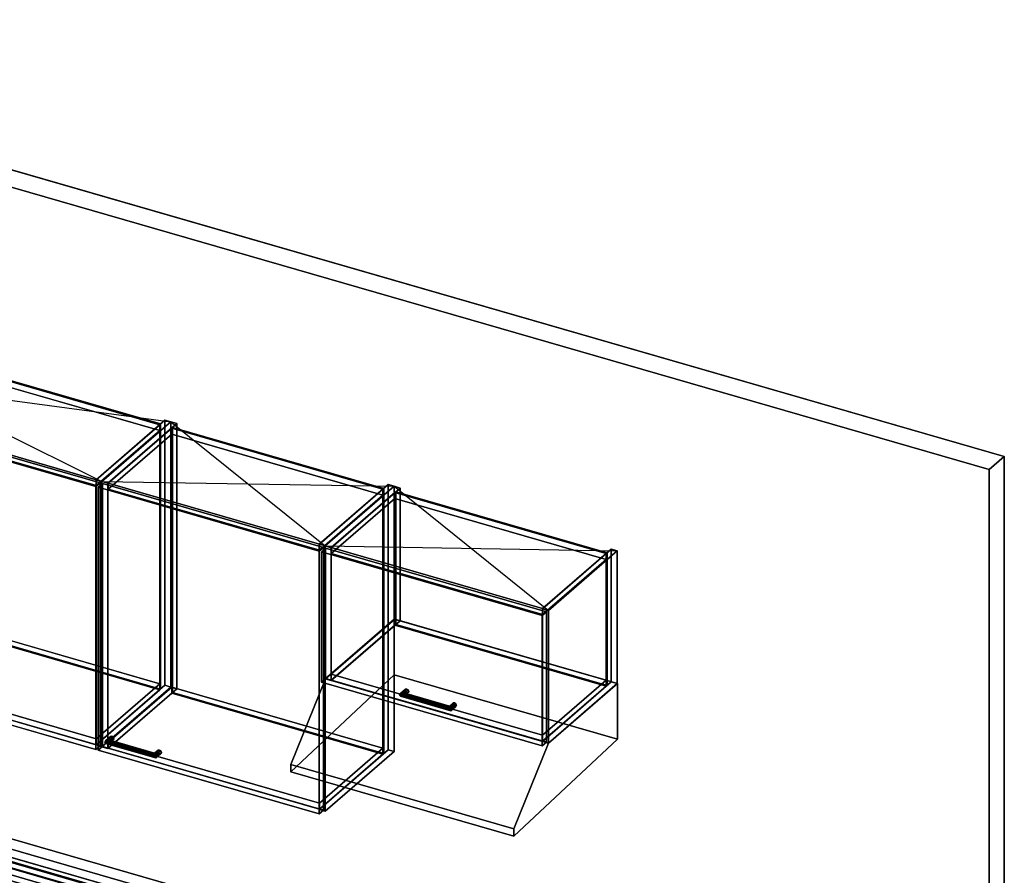
# Model space of a CAD drawing. Extents: x -1561 to 3499, y -2299 to 2343.
# Drawn here: x 1207 to 3499, y 350 to 2343 of the extents above; entities that cross this region are included whole.
import ezdxf

# ---------------------------------------------------------------- set-up
doc = ezdxf.new("R2010")
doc.units = 0
doc.layers.add('layer0', color=7, linetype='CONTINUOUS')

# ---------------------------------------------------------------- blocks, each defined once
blk = doc.blocks.new('PF_OBJECT0')
at = {"layer": 'layer0'}
for p, q in [((-25.6, 2342.8), (3499.1, 1325.3)), ((3499.1, 1325.3), (-25.6, 2342.8)), ((0, 2295), (3464.1, 1295)), ((3464.1, 1295), (0, 2295)), ((3464.1, 1295), (3499.1, 1325.3)), ((3499.1, 1325.3), (3464.1, 1295)), ((3499.1, 1325.3), (3499.1, -969.7)), ((3499.1, -969.7), (3499.1, 1325.3)), ((3464.1, 1295), (3464.1, -1000)), ((3464.1, -1000), (3464.1, 1295))]:
    blk.add_line(p, q, dxfattribs=at)
blk = doc.blocks.new('PF_OBJECT26')
at = {"layer": 'layer0'}
for p, q in [((506.5, 576.1), (508.5, 577.8)), ((508.5, 577.8), (506.5, 576.1)), ((1518, 284.1), (506.5, 576.1)), ((506.5, 576.1), (506.5, -47.5)), ((506.5, -47.5), (506.5, 576.1)), ((506.5, 576.1), (1518, 284.1)), ((508.5, -45.7), (508.5, 577.8)), ((508.5, 577.8), (1520, 285.8)), ((508.5, 577.8), (508.5, -45.7)), ((1520, 285.8), (508.5, 577.8)), ((1520, 285.8), (1518, 284.1)), ((1518, 284.1), (1520, 285.8)), ((1518, -339.5), (1518, 284.1)), ((1518, 284.1), (1518, -339.5)), ((1520, 285.8), (1520, -337.7)), ((1520, -337.7), (1520, 285.8)), ((508.5, -45.7), (506.5, -47.5)), ((506.5, -47.5), (508.5, -45.7)), ((1520, -337.7), (508.5, -45.7)), ((508.5, -45.7), (1520, -337.7)), ((506.5, -47.5), (1518, -339.5)), ((1518, -339.5), (506.5, -47.5)), ((1518, -339.5), (1520, -337.7)), ((1520, -337.7), (1518, -339.5))]:
    blk.add_line(p, q, dxfattribs=at)
blk = doc.blocks.new('PF_OBJECT27')
at = {"layer": 'layer0'}
for p, q in [((481.5, 554.4), (506.5, 576.1)), ((506.5, 576.1), (481.5, 554.4)), ((506.5, 576.1), (1518, 284.1)), ((506.5, 562.2), (506.5, 576.1)), ((506.5, 576.1), (506.5, 562.2)), ((1518, 284.1), (506.5, 576.1)), ((506.5, 562.2), (481.5, 540.6)), ((481.5, 540.6), (506.5, 562.2)), ((1493, 262.4), (481.5, 554.4)), ((481.5, 554.4), (481.5, 540.6)), ((481.5, 540.6), (481.5, 554.4)), ((481.5, 554.4), (1493, 262.4)), ((1518, 270.2), (506.5, 562.2)), ((506.5, 562.2), (1518, 270.2)), ((481.5, 540.6), (1493, 248.6)), ((1493, 248.6), (481.5, 540.6)), ((1518, 284.1), (1493, 262.4)), ((1493, 262.4), (1518, 284.1)), ((1518, 284.1), (1518, 270.2)), ((1518, 270.2), (1518, 284.1)), ((1493, 248.6), (1518, 270.2)), ((1518, 270.2), (1493, 248.6)), ((1493, 248.6), (1493, 262.4)), ((1493, 262.4), (1493, 248.6))]:
    blk.add_line(p, q, dxfattribs=at)
blk = doc.blocks.new('PF_OBJECT28')
at = {"layer": 'layer0'}
for p, q in [((519.6, 603.4), (236.6, 358.4)), ((236.6, 358.4), (519.6, 603.4)), ((250.5, 354.4), (533.5, 599.4)), ((533.5, 599.4), (250.5, 354.4)), ((533.5, 599.4), (519.6, 603.4)), ((519.6, 603.4), (519.6, -20.1)), ((519.6, -20.1), (519.6, 603.4)), ((519.6, 603.4), (533.5, 599.4)), ((533.5, -24.1), (533.5, 599.4)), ((533.5, 599.4), (533.5, -24.1)), ((276, 376.4), (251, 354.8)), ((251, 354.8), (276, 376.4)), ((1287.5, 84.4), (276, 376.4)), ((276, 376.4), (276, 362.6)), ((276, 362.6), (276, 376.4)), ((276, 376.4), (1287.5, 84.4)), ((236.6, 358.4), (250.5, 354.4)), ((236.6, -265.2), (236.6, 358.4)), ((250.5, 354.4), (236.6, 358.4)), ((236.6, 358.4), (236.6, -265.2)), ((250.5, 354.4), (250.5, -269.2)), ((250.5, -269.2), (250.5, 354.4)), ((251, 340.9), (276, 362.6)), ((276, 362.6), (251, 340.9)), ((251, 354.8), (1262.5, 62.8)), ((251, 340.9), (251, 354.8)), ((1262.5, 62.8), (251, 354.8)), ((251, 354.8), (251, 340.9)), ((276, 362.6), (1287.5, 70.6)), ((1287.5, 70.6), (276, 362.6)), ((1262.5, 48.9), (251, 340.9)), ((251, 340.9), (1262.5, 48.9)), ((1545, 307.4), (1262, 62.4)), ((1262, 62.4), (1545, 307.4)), ((1275.8, 58.4), (1558.8, 303.4)), ((1558.8, 303.4), (1275.8, 58.4)), ((1558.8, 303.4), (1545, 307.4)), ((1545, 307.4), (1545, -316.1)), ((1545, -316.1), (1545, 307.4)), ((1545, 307.4), (1558.8, 303.4)), ((1558.8, -320.1), (1558.8, 303.4)), ((1558.8, 303.4), (1558.8, -320.1)), ((750.4, 205.4), (742.4, 198.5)), ((742.4, 198.5), (750.4, 205.4)), ((742.4, 198.5), (770.1, 190.5)), ((742.4, -397.3), (742.4, 198.5)), ((770.1, 190.5), (742.4, 198.5)), ((742.4, 198.5), (742.4, -397.3)), ((778.1, 197.4), (750.4, 205.4)), ((750.4, 205.4), (750.4, -390.4)), ((750.4, -390.4), (750.4, 205.4)), ((750.4, 205.4), (778.1, 197.4)), ((770.1, 190.5), (778.1, 197.4)), ((778.1, 197.4), (770.1, 190.5)), ((770.1, 190.5), (770.1, -405.3)), ((770.1, -405.3), (770.1, 190.5)), ((778.1, -398.4), (778.1, 197.4)), ((778.1, 197.4), (778.1, -398.4)), ((1262.5, 62.8), (1287.5, 84.4)), ((1287.5, 84.4), (1262.5, 62.8)), ((1287.5, 70.6), (1262.5, 48.9)), ((1262.5, 48.9), (1287.5, 70.6)), ((1287.5, 70.6), (1287.5, 84.4)), ((1287.5, 84.4), (1287.5, 70.6)), ((1262, 62.4), (1275.8, 58.4)), ((1262, -561.2), (1262, 62.4)), ((1275.8, 58.4), (1262, 62.4)), ((1262, 62.4), (1262, -561.2)), ((1262.5, 62.8), (1262.5, 48.9)), ((1262.5, 48.9), (1262.5, 62.8)), ((1275.8, 58.4), (1275.8, -565.2)), ((1275.8, -565.2), (1275.8, 58.4)), ((236.6, -265.2), (519.6, -20.1)), ((519.6, -20.1), (236.6, -265.2)), ((519.6, -20.1), (533.5, -24.1)), ((533.5, -24.1), (519.6, -20.1)), ((533.5, -24.1), (250.5, -269.2)), ((250.5, -269.2), (533.5, -24.1)), ((250.5, -269.2), (236.6, -265.2)), ((236.6, -265.2), (250.5, -269.2)), ((1262, -561.2), (1545, -316.1)), ((1545, -316.1), (1262, -561.2)), ((1558.8, -320.1), (1275.8, -565.2)), ((1275.8, -565.2), (1558.8, -320.1)), ((1545, -316.1), (1558.8, -320.1)), ((1558.8, -320.1), (1545, -316.1)), ((742.4, -397.3), (750.4, -390.4)), ((750.4, -390.4), (742.4, -397.3)), ((770.1, -405.3), (742.4, -397.3)), ((742.4, -397.3), (770.1, -405.3)), ((750.4, -390.4), (778.1, -398.4)), ((778.1, -398.4), (750.4, -390.4)), ((778.1, -398.4), (770.1, -405.3)), ((770.1, -405.3), (778.1, -398.4)), ((1275.8, -565.2), (1262, -561.2)), ((1262, -561.2), (1275.8, -565.2))]:
    blk.add_line(p, q, dxfattribs=at)
blk = doc.blocks.new('PF_OBJECT85')
at = {"layer": 'layer0'}
for p, q in [((1384.5, 1270.9), (1545, 1409.9)), ((1545, 1409.9), (1384.5, 1270.9)), ((1558.8, 1405.9), (1398.3, 1266.9)), ((1398.3, 1266.9), (1558.8, 1405.9)), ((1545, 792.4), (1545, 1409.9)), ((1545, 1409.9), (1558.8, 1405.9)), ((1545, 1409.9), (1545, 792.4)), ((1558.8, 1405.9), (1545, 1409.9)), ((1558.8, 1405.9), (1558.8, 788.4)), ((1558.8, 788.4), (1558.8, 1405.9)), ((1398.3, 1266.9), (1384.5, 1270.9)), ((1384.5, 1270.9), (1384.5, 653.4)), ((1384.5, 653.4), (1384.5, 1270.9)), ((1384.5, 1270.9), (1398.3, 1266.9)), ((1398.3, 649.4), (1398.3, 1266.9)), ((1398.3, 1266.9), (1398.3, 649.4)), ((1545, 792.4), (1384.5, 653.4)), ((1384.5, 653.4), (1545, 792.4)), ((1398.3, 649.4), (1558.8, 788.4)), ((1558.8, 788.4), (1398.3, 649.4)), ((1558.8, 788.4), (1545, 792.4)), ((1545, 792.4), (1558.8, 788.4)), ((1384.5, 653.4), (1398.3, 649.4)), ((1398.3, 649.4), (1384.5, 653.4))]:
    blk.add_line(p, q, dxfattribs=at)
blk = doc.blocks.new('PF_OBJECT86')
at = {"layer": 'layer0'}
for p, q in [((373.5, 959.7), (521.5, 1087.9)), ((521.5, 1087.9), (373.5, 959.7)), ((521.5, 1074), (521.5, 1087.9)), ((521.5, 1087.9), (1533, 795.9)), ((521.5, 1087.9), (521.5, 1074)), ((1533, 795.9), (521.5, 1087.9)), ((521.5, 1074), (373.5, 945.9)), ((373.5, 945.9), (521.5, 1074)), ((1533, 782), (521.5, 1074)), ((521.5, 1074), (1533, 782)), ((1385, 667.7), (373.5, 959.7)), ((373.5, 959.7), (373.5, 945.9)), ((373.5, 945.9), (373.5, 959.7)), ((373.5, 959.7), (1385, 667.7)), ((373.5, 945.9), (1385, 653.9)), ((1385, 653.9), (373.5, 945.9)), ((1533, 795.9), (1385, 667.7)), ((1385, 667.7), (1533, 795.9)), ((1385, 653.9), (1533, 782)), ((1533, 782), (1385, 653.9)), ((1533, 795.9), (1533, 782)), ((1533, 782), (1533, 795.9)), ((1385, 653.9), (1385, 667.7)), ((1385, 667.7), (1385, 653.9))]:
    blk.add_line(p, q, dxfattribs=at)
blk = doc.blocks.new('PF_OBJECT87')
at = {"layer": 'layer0'}
for p, q in [((521.5, 1691.5), (523.5, 1693.2)), ((523.5, 1693.2), (521.5, 1691.5)), ((1533, 1399.5), (521.5, 1691.5)), ((521.5, 1691.5), (521.5, 1074)), ((521.5, 1074), (521.5, 1691.5)), ((521.5, 1691.5), (1533, 1399.5)), ((523.5, 1075.8), (523.5, 1693.2)), ((523.5, 1693.2), (1535, 1401.2)), ((523.5, 1693.2), (523.5, 1075.8)), ((1535, 1401.2), (523.5, 1693.2)), ((1535, 1401.2), (1533, 1399.5)), ((1533, 1399.5), (1535, 1401.2)), ((1533, 782), (1533, 1399.5)), ((1533, 1399.5), (1533, 782)), ((1535, 1401.2), (1535, 783.8)), ((1535, 783.8), (1535, 1401.2)), ((523.5, 1075.8), (521.5, 1074)), ((521.5, 1074), (523.5, 1075.8)), ((521.5, 1074), (1533, 782)), ((1533, 782), (521.5, 1074)), ((1535, 783.8), (523.5, 1075.8)), ((523.5, 1075.8), (1535, 783.8)), ((1533, 782), (1535, 783.8)), ((1535, 783.8), (1533, 782))]:
    blk.add_line(p, q, dxfattribs=at)
blk = doc.blocks.new('PF_OBJECT88')
at = {"layer": 'layer0'}
for p, q in [((373.5, 1563.3), (521.5, 1691.5)), ((521.5, 1691.5), (373.5, 1563.3)), ((521.5, 1677.6), (373.5, 1549.5)), ((373.5, 1549.5), (521.5, 1677.6)), ((521.5, 1677.6), (521.5, 1691.5)), ((521.5, 1691.5), (1533, 1399.5)), ((521.5, 1691.5), (521.5, 1677.6)), ((1533, 1399.5), (521.5, 1691.5)), ((1533, 1385.6), (521.5, 1677.6)), ((521.5, 1677.6), (1533, 1385.6)), ((1385, 1271.3), (373.5, 1563.3)), ((373.5, 1563.3), (373.5, 1549.5)), ((373.5, 1549.5), (373.5, 1563.3)), ((373.5, 1563.3), (1385, 1271.3)), ((373.5, 1549.5), (1385, 1257.5)), ((1385, 1257.5), (373.5, 1549.5)), ((1533, 1399.5), (1385, 1271.3)), ((1385, 1271.3), (1533, 1399.5)), ((1533, 1399.5), (1533, 1385.6)), ((1533, 1385.6), (1533, 1399.5)), ((1385, 1257.5), (1533, 1385.6)), ((1533, 1385.6), (1385, 1257.5)), ((1385, 1257.5), (1385, 1271.3)), ((1385, 1271.3), (1385, 1257.5))]:
    blk.add_line(p, q, dxfattribs=at)
blk = doc.blocks.new('PF_OBJECT96')
at = {"layer": 'layer0'}
for p, q in [((869.8, 1403.6), (879.8, 1412.2)), ((879.8, 1412.2), (869.8, 1403.6)), ((1384.2, 1255.1), (869.8, 1403.6)), ((869.8, 1403.6), (869.8, 791.3)), ((869.8, 791.3), (869.8, 1403.6)), ((869.8, 1403.6), (1384.2, 1255.1)), ((879.8, 800), (879.8, 1412.2)), ((879.8, 1412.2), (1394.2, 1263.7)), ((879.8, 1412.2), (879.8, 800)), ((1394.2, 1263.7), (879.8, 1412.2)), ((1394.2, 1263.7), (1384.2, 1255.1)), ((1384.2, 1255.1), (1394.2, 1263.7)), ((1394.2, 1263.7), (1394.2, 651.5)), ((1394.2, 651.5), (1394.2, 1263.7)), ((1384.2, 642.8), (1384.2, 1255.1)), ((1384.2, 1255.1), (1384.2, 642.8)), ((879.8, 800), (869.8, 791.3)), ((869.8, 791.3), (879.8, 800)), ((869.8, 791.3), (1384.2, 642.8)), ((1384.2, 642.8), (869.8, 791.3)), ((1394.2, 651.5), (879.8, 800)), ((879.8, 800), (1394.2, 651.5)), ((1384.2, 642.8), (1394.2, 651.5)), ((1394.2, 651.5), (1384.2, 642.8))]:
    blk.add_line(p, q, dxfattribs=at)
blk = doc.blocks.new('PF_SKETCH97')
at = {"layer": 'layer0'}
blk.add_line((519.6, 1705.9), (1398.3, 1266.9), dxfattribs=at)
blk = doc.blocks.new('PF_SKETCH98')
at = {"layer": 'layer0'}
blk.add_line((359.1, 1566.9), (1558.8, 1405.9), dxfattribs=at)
blk = doc.blocks.new('PF_OBJECT99')
at = {"layer": 'layer0'}
for p, q in [((1398.3, 1266.9), (1558.8, 1405.9)), ((1558.8, 1405.9), (1398.3, 1266.9)), ((1572.7, 1401.9), (1412.2, 1262.9)), ((1412.2, 1262.9), (1572.7, 1401.9)), ((1558.8, 788.4), (1558.8, 1405.9)), ((1558.8, 1405.9), (1572.7, 1401.9)), ((1558.8, 1405.9), (1558.8, 788.4)), ((1572.7, 1401.9), (1558.8, 1405.9)), ((1572.7, 1401.9), (1572.7, 784.4)), ((1572.7, 784.4), (1572.7, 1401.9)), ((1412.2, 1262.9), (1398.3, 1266.9)), ((1398.3, 1266.9), (1398.3, 649.4)), ((1398.3, 649.4), (1398.3, 1266.9)), ((1398.3, 1266.9), (1412.2, 1262.9)), ((1412.2, 645.4), (1412.2, 1262.9)), ((1412.2, 1262.9), (1412.2, 645.4)), ((1558.8, 788.4), (1398.3, 649.4)), ((1398.3, 649.4), (1558.8, 788.4)), ((1412.2, 645.4), (1572.7, 784.4)), ((1572.7, 784.4), (1412.2, 645.4)), ((1572.7, 784.4), (1558.8, 788.4)), ((1558.8, 788.4), (1572.7, 784.4)), ((1398.3, 649.4), (1412.2, 645.4)), ((1412.2, 645.4), (1398.3, 649.4))]:
    blk.add_line(p, q, dxfattribs=at)
blk = doc.blocks.new('PF_OBJECT100')
at = {"layer": 'layer0'}
for p, q in [((1904.1, 1120.9), (2064.6, 1259.9)), ((2064.6, 1259.9), (1904.1, 1120.9)), ((2078.5, 1255.9), (1918, 1116.9)), ((1918, 1116.9), (2078.5, 1255.9)), ((2064.6, 642.4), (2064.6, 1259.9)), ((2064.6, 1259.9), (2078.5, 1255.9)), ((2064.6, 1259.9), (2064.6, 642.4)), ((2078.5, 1255.9), (2064.6, 1259.9)), ((2078.5, 1255.9), (2078.5, 638.4)), ((2078.5, 638.4), (2078.5, 1255.9)), ((1918, 1116.9), (1904.1, 1120.9)), ((1904.1, 1120.9), (1904.1, 503.4)), ((1904.1, 503.4), (1904.1, 1120.9)), ((1904.1, 1120.9), (1918, 1116.9)), ((1918, 499.4), (1918, 1116.9)), ((1918, 1116.9), (1918, 499.4)), ((2064.6, 642.4), (1904.1, 503.4)), ((1904.1, 503.4), (2064.6, 642.4)), ((2078.5, 638.4), (2064.6, 642.4)), ((2064.6, 642.4), (2078.5, 638.4)), ((1918, 499.4), (2078.5, 638.4)), ((2078.5, 638.4), (1918, 499.4)), ((1904.1, 503.4), (1918, 499.4)), ((1918, 499.4), (1904.1, 503.4))]:
    blk.add_line(p, q, dxfattribs=at)
blk = doc.blocks.new('PF_OBJECT101')
at = {"layer": 'layer0'}
for p, q in [((1412.7, 659.7), (1560.7, 787.9)), ((1560.7, 787.9), (1412.7, 659.7)), ((1560.7, 774), (1560.7, 787.9)), ((1560.7, 787.9), (2052.6, 645.9)), ((1560.7, 787.9), (1560.7, 774)), ((2052.6, 645.9), (1560.7, 787.9)), ((1560.7, 774), (1412.7, 645.9)), ((1412.7, 645.9), (1560.7, 774)), ((2052.6, 632), (1560.7, 774)), ((1560.7, 774), (2052.6, 632)), ((1904.6, 517.7), (1412.7, 659.7)), ((1412.7, 659.7), (1412.7, 645.9)), ((1412.7, 645.9), (1412.7, 659.7)), ((1412.7, 659.7), (1904.6, 517.7)), ((1412.7, 645.9), (1904.6, 503.9)), ((1904.6, 503.9), (1412.7, 645.9)), ((2052.6, 645.9), (1904.6, 517.7)), ((1904.6, 517.7), (2052.6, 645.9)), ((2052.6, 645.9), (2052.6, 632)), ((2052.6, 632), (2052.6, 645.9)), ((1904.6, 503.9), (2052.6, 632)), ((2052.6, 632), (1904.6, 503.9)), ((1904.6, 503.9), (1904.6, 517.7)), ((1904.6, 517.7), (1904.6, 503.9))]:
    blk.add_line(p, q, dxfattribs=at)
blk = doc.blocks.new('PF_OBJECT102')
at = {"layer": 'layer0'}
for p, q in [((1560.7, 1391.5), (1562.7, 1393.2)), ((1562.7, 1393.2), (1560.7, 1391.5)), ((2052.6, 1249.5), (1560.7, 1391.5)), ((1560.7, 1391.5), (1560.7, 774)), ((1560.7, 774), (1560.7, 1391.5)), ((1560.7, 1391.5), (2052.6, 1249.5)), ((1562.7, 775.8), (1562.7, 1393.2)), ((1562.7, 1393.2), (2054.6, 1251.2)), ((1562.7, 1393.2), (1562.7, 775.8)), ((2054.6, 1251.2), (1562.7, 1393.2)), ((2054.6, 1251.2), (2052.6, 1249.5)), ((2052.6, 1249.5), (2054.6, 1251.2)), ((2052.6, 632), (2052.6, 1249.5)), ((2052.6, 1249.5), (2052.6, 632)), ((2054.6, 1251.2), (2054.6, 633.8)), ((2054.6, 633.8), (2054.6, 1251.2)), ((1562.7, 775.8), (1560.7, 774)), ((1560.7, 774), (1562.7, 775.8)), ((1560.7, 774), (2052.6, 632)), ((2052.6, 632), (1560.7, 774)), ((2054.6, 633.8), (1562.7, 775.8)), ((1562.7, 775.8), (2054.6, 633.8)), ((2052.6, 632), (2054.6, 633.8)), ((2054.6, 633.8), (2052.6, 632))]:
    blk.add_line(p, q, dxfattribs=at)
blk = doc.blocks.new('PF_OBJECT103')
at = {"layer": 'layer0'}
for p, q in [((1412.7, 1263.3), (1560.7, 1391.5)), ((1560.7, 1391.5), (1412.7, 1263.3)), ((1560.7, 1377.6), (1412.7, 1249.5)), ((1412.7, 1249.5), (1560.7, 1377.6)), ((1560.7, 1377.6), (1560.7, 1391.5)), ((1560.7, 1391.5), (2052.6, 1249.5)), ((1560.7, 1391.5), (1560.7, 1377.6)), ((2052.6, 1249.5), (1560.7, 1391.5)), ((2052.6, 1235.6), (1560.7, 1377.6)), ((1560.7, 1377.6), (2052.6, 1235.6)), ((1904.6, 1121.3), (1412.7, 1263.3)), ((1412.7, 1263.3), (1412.7, 1249.5)), ((1412.7, 1249.5), (1412.7, 1263.3)), ((1412.7, 1263.3), (1904.6, 1121.3)), ((1412.7, 1249.5), (1904.6, 1107.5)), ((1904.6, 1107.5), (1412.7, 1249.5)), ((2052.6, 1249.5), (1904.6, 1121.3)), ((1904.6, 1121.3), (2052.6, 1249.5)), ((2052.6, 1249.5), (2052.6, 1235.6)), ((2052.6, 1235.6), (2052.6, 1249.5)), ((1904.6, 1107.5), (2052.6, 1235.6)), ((2052.6, 1235.6), (1904.6, 1107.5)), ((1904.6, 1107.5), (1904.6, 1121.3)), ((1904.6, 1121.3), (1904.6, 1107.5))]:
    blk.add_line(p, q, dxfattribs=at)
blk = doc.blocks.new('PF_OBJECT104')
at = {"layer": 'layer0'}
for p, q in [((1404.7, 659.7), (1417.2, 670.5)), ((1417.2, 670.5), (1404.7, 659.7)), ((1406.7, 663.1), (1418.4, 673.2)), ((1418.4, 673.2), (1406.7, 663.1)), ((1406.7, 656.9), (1418.4, 667.1)), ((1418.4, 667.1), (1406.7, 656.9)), ((1411.5, 665), (1406.7, 663.1)), ((1406.7, 663.1), (1411.5, 665)), ((1411.5, 665), (1421.5, 673.6)), ((1421.5, 673.6), (1411.5, 665)), ((1411.5, 656.3), (1421.5, 665)), ((1421.5, 665), (1411.5, 656.3)), ((1416.3, 664.3), (1411.5, 665)), ((1411.5, 665), (1416.3, 664.3)), ((1424.5, 671.5), (1416.3, 664.3)), ((1416.3, 664.3), (1424.5, 671.5)), ((1424.5, 665.4), (1416.3, 658.2)), ((1416.3, 658.2), (1424.5, 665.4)), ((1418.4, 673.2), (1417.2, 670.5)), ((1417.2, 670.5), (1418.4, 673.2)), ((1417.2, 670.5), (1418.4, 667.1)), ((1418.4, 667.1), (1417.2, 670.5)), ((1425.8, 668), (1418.3, 661.6)), ((1418.3, 661.6), (1425.8, 668)), ((1418.4, 673.2), (1421.5, 673.6)), ((1421.5, 673.6), (1418.4, 673.2)), ((1418.4, 667.1), (1421.5, 665)), ((1421.5, 665), (1418.4, 667.1)), ((1421.5, 673.6), (1424.5, 671.5)), ((1424.5, 671.5), (1421.5, 673.6)), ((1421.5, 665), (1424.5, 665.4)), ((1424.5, 665.4), (1421.5, 665)), ((1424.5, 671.5), (1425.8, 668)), ((1425.8, 668), (1424.5, 671.5)), ((1425.8, 668), (1424.5, 665.4)), ((1424.5, 665.4), (1425.8, 668)), ((1404.7, 659.7), (1406.7, 663.1)), ((1406.7, 663.1), (1404.7, 659.7)), ((1406.7, 656.9), (1404.7, 659.7)), ((1404.7, 659.7), (1404.7, 659.7)), ((1404.7, 659.7), (1406.7, 656.9)), ((1411.5, 656.3), (1406.7, 656.9)), ((1406.7, 656.9), (1411.5, 656.3)), ((1416.3, 658.2), (1411.5, 656.3)), ((1411.5, 656.3), (1416.3, 658.2)), ((1418.3, 661.6), (1416.3, 664.3)), ((1416.3, 664.3), (1418.3, 661.6)), ((1416.3, 658.2), (1418.3, 661.6)), ((1418.3, 661.6), (1416.3, 658.2))]:
    blk.add_line(p, q, dxfattribs=at)
blk = doc.blocks.new('PF_OBJECT105')
at = {"layer": 'layer0'}
for p, q in [((1520.5, 632.1), (1528, 638.5)), ((1528, 638.5), (1520.5, 632.1)), ((1520.5, 632.1), (1521, 634.1)), ((1521, 634.1), (1520.5, 632.1)), ((1521, 628), (1520.5, 632.1)), ((1520.5, 632.1), (1521, 628)), ((1521, 634.1), (1529.3, 641.2)), ((1529.3, 641.2), (1521, 634.1)), ((1521, 628), (1529.3, 635.1)), ((1529.3, 635.1), (1521, 628)), ((1522.3, 633), (1521, 634.1)), ((1521, 634.1), (1522.3, 633)), ((1522.3, 624.3), (1521, 628)), ((1521, 628), (1522.3, 624.3)), ((1522.3, 633), (1532.3, 641.6)), ((1532.3, 641.6), (1522.3, 633)), ((1522.3, 624.3), (1532.3, 633)), ((1532.3, 633), (1522.3, 624.3)), ((1523.6, 629.3), (1522.3, 633)), ((1522.3, 633), (1523.6, 629.3)), ((1523.6, 623.2), (1522.3, 624.3)), ((1522.3, 624.3), (1523.6, 623.2)), ((1535.4, 639.5), (1523.6, 629.3)), ((1523.6, 629.3), (1535.4, 639.5)), ((1535.4, 633.4), (1523.6, 623.2)), ((1523.6, 623.2), (1535.4, 633.4)), ((1524.2, 625.2), (1523.6, 629.3)), ((1523.6, 629.3), (1524.2, 625.2)), ((1523.6, 623.2), (1524.2, 625.2)), ((1524.2, 625.2), (1523.6, 623.2)), ((1536.7, 636), (1524.2, 625.2)), ((1524.2, 625.2), (1536.7, 636)), ((1524.2, 625.2), (1524.2, 625.2)), ((1529.3, 641.2), (1528, 638.5)), ((1528, 638.5), (1529.3, 641.2)), ((1528, 638.5), (1529.3, 635.1)), ((1529.3, 635.1), (1528, 638.5)), ((1529.3, 641.2), (1532.3, 641.6)), ((1532.3, 641.6), (1529.3, 641.2)), ((1529.3, 635.1), (1532.3, 633)), ((1532.3, 633), (1529.3, 635.1)), ((1532.3, 641.6), (1535.4, 639.5)), ((1535.4, 639.5), (1532.3, 641.6)), ((1532.3, 633), (1535.4, 633.4)), ((1535.4, 633.4), (1532.3, 633)), ((1535.4, 639.5), (1536.7, 636)), ((1536.7, 636), (1535.4, 639.5)), ((1536.7, 636), (1535.4, 633.4)), ((1535.4, 633.4), (1536.7, 636))]:
    blk.add_line(p, q, dxfattribs=at)
blk = doc.blocks.new('PF_OBJECT106')
at = {"layer": 'layer0'}
for p, q in [((1406.7, 663.1), (1411.5, 665)), ((1411.5, 665), (1406.7, 663.1)), ((1411.5, 665), (1416.3, 664.3)), ((1522.3, 633), (1411.5, 665)), ((1416.3, 664.3), (1411.5, 665)), ((1411.5, 665), (1522.3, 633)), ((1406.7, 663.1), (1404.7, 659.7)), ((1404.7, 659.7), (1406.7, 663.1)), ((1404.7, 659.7), (1404.7, 659.7)), ((1404.7, 659.7), (1406.7, 656.9)), ((1524.2, 625.2), (1404.7, 659.7)), ((1404.7, 659.7), (1524.2, 625.2)), ((1406.7, 656.9), (1404.7, 659.7)), ((1404.7, 659.7), (1404.7, 659.7)), ((1523.6, 629.3), (1406.7, 663.1)), ((1406.7, 663.1), (1523.6, 629.3)), ((1406.7, 656.9), (1411.5, 656.3)), ((1523.6, 623.2), (1406.7, 656.9)), ((1406.7, 656.9), (1523.6, 623.2)), ((1411.5, 656.3), (1406.7, 656.9)), ((1411.5, 656.3), (1416.3, 658.2)), ((1416.3, 658.2), (1411.5, 656.3)), ((1522.3, 624.3), (1411.5, 656.3)), ((1411.5, 656.3), (1522.3, 624.3)), ((1416.3, 664.3), (1418.3, 661.6)), ((1418.3, 661.6), (1416.3, 664.3)), ((1416.3, 664.3), (1521, 634.1)), ((1521, 634.1), (1416.3, 664.3)), ((1418.3, 661.6), (1416.3, 658.2)), ((1416.3, 658.2), (1418.3, 661.6)), ((1416.3, 658.2), (1521, 628)), ((1521, 628), (1416.3, 658.2)), ((1418.3, 661.6), (1520.5, 632.1)), ((1520.5, 632.1), (1418.3, 661.6)), ((1520.5, 632.1), (1521, 634.1)), ((1521, 634.1), (1520.5, 632.1)), ((1521, 628), (1520.5, 632.1)), ((1520.5, 632.1), (1521, 628)), ((1521, 634.1), (1522.3, 633)), ((1522.3, 633), (1521, 634.1)), ((1521, 628), (1522.3, 624.3)), ((1522.3, 624.3), (1521, 628)), ((1522.3, 633), (1523.6, 629.3)), ((1523.6, 629.3), (1522.3, 633)), ((1522.3, 624.3), (1523.6, 623.2)), ((1523.6, 623.2), (1522.3, 624.3)), ((1524.2, 625.2), (1523.6, 629.3)), ((1523.6, 629.3), (1524.2, 625.2)), ((1523.6, 623.2), (1524.2, 625.2)), ((1524.2, 625.2), (1523.6, 623.2)), ((1524.2, 625.2), (1524.2, 625.2)), ((1524.2, 625.2), (1524.2, 625.2))]:
    blk.add_line(p, q, dxfattribs=at)
blk = doc.blocks.new('PF_OBJECT107')
at = {"layer": 'layer0'}
for p, q in [((1389.4, 1253.6), (1399.4, 1262.2)), ((1399.4, 1262.2), (1389.4, 1253.6)), ((1399.4, 650), (1399.4, 1262.2)), ((1399.4, 1262.2), (1913.9, 1113.7)), ((1399.4, 1262.2), (1399.4, 650)), ((1913.9, 1113.7), (1399.4, 1262.2)), ((1903.9, 1105.1), (1389.4, 1253.6)), ((1389.4, 1253.6), (1389.4, 641.3)), ((1389.4, 641.3), (1389.4, 1253.6)), ((1389.4, 1253.6), (1903.9, 1105.1)), ((1913.9, 1113.7), (1903.9, 1105.1)), ((1903.9, 1105.1), (1913.9, 1113.7)), ((1903.9, 492.8), (1903.9, 1105.1)), ((1903.9, 1105.1), (1903.9, 492.8)), ((1913.9, 1113.7), (1913.9, 501.5)), ((1913.9, 501.5), (1913.9, 1113.7)), ((1399.4, 650), (1389.4, 641.3)), ((1389.4, 641.3), (1399.4, 650)), ((1913.9, 501.5), (1399.4, 650)), ((1399.4, 650), (1913.9, 501.5)), ((1389.4, 641.3), (1903.9, 492.8)), ((1903.9, 492.8), (1389.4, 641.3)), ((1903.9, 492.8), (1913.9, 501.5)), ((1913.9, 501.5), (1903.9, 492.8))]:
    blk.add_line(p, q, dxfattribs=at)
blk = doc.blocks.new('PF_SKETCH108')
at = {"layer": 'layer0'}
blk.add_line((1558.8, 1405.9), (1918, 1116.9), dxfattribs=at)
blk = doc.blocks.new('PF_SKETCH109')
at = {"layer": 'layer0'}
blk.add_line((1398.3, 1266.9), (2078.5, 1255.9), dxfattribs=at)
blk = doc.blocks.new('PF_OBJECT110')
at = {"layer": 'layer0'}
for p, q in [((1918, 1116.9), (2078.5, 1255.9)), ((2078.5, 1255.9), (1918, 1116.9)), ((2092.3, 1251.9), (1931.8, 1112.9)), ((1931.8, 1112.9), (2092.3, 1251.9)), ((2078.5, 946.7), (2078.5, 1255.9)), ((2078.5, 1255.9), (2092.3, 1251.9)), ((2078.5, 1255.9), (2078.5, 946.7)), ((2092.3, 1251.9), (2078.5, 1255.9)), ((2092.3, 1251.9), (2092.3, 942.7)), ((2092.3, 942.7), (2092.3, 1251.9)), ((1931.8, 1112.9), (1918, 1116.9)), ((1918, 1116.9), (1918, 807.7)), ((1918, 807.7), (1918, 1116.9)), ((1918, 1116.9), (1931.8, 1112.9)), ((1931.8, 803.7), (1931.8, 1112.9)), ((1931.8, 1112.9), (1931.8, 803.7)), ((2078.5, 946.7), (1918, 807.7)), ((1918, 807.7), (2078.5, 946.7)), ((1931.8, 803.7), (2092.3, 942.7)), ((2092.3, 942.7), (1931.8, 803.7)), ((2092.3, 942.7), (2078.5, 946.7)), ((2078.5, 946.7), (2092.3, 942.7)), ((1918, 807.7), (1931.8, 803.7)), ((1931.8, 803.7), (1918, 807.7))]:
    blk.add_line(p, q, dxfattribs=at)
blk = doc.blocks.new('PF_OBJECT111')
at = {"layer": 'layer0'}
for p, q in [((2423.7, 970.9), (2584.2, 1109.9)), ((2584.2, 1109.9), (2423.7, 970.9)), ((2598.1, 1105.9), (2437.6, 966.9)), ((2437.6, 966.9), (2598.1, 1105.9)), ((2584.2, 800.7), (2584.2, 1109.9)), ((2584.2, 1109.9), (2598.1, 1105.9)), ((2584.2, 1109.9), (2584.2, 800.7)), ((2598.1, 1105.9), (2584.2, 1109.9)), ((2598.1, 1105.9), (2598.1, 796.7)), ((2598.1, 796.7), (2598.1, 1105.9)), ((2437.6, 966.9), (2423.7, 970.9)), ((2423.7, 970.9), (2423.7, 661.7)), ((2423.7, 661.7), (2423.7, 970.9)), ((2423.7, 970.9), (2437.6, 966.9)), ((2437.6, 657.7), (2437.6, 966.9)), ((2437.6, 966.9), (2437.6, 657.7)), ((2584.2, 800.7), (2423.7, 661.7)), ((2423.7, 661.7), (2584.2, 800.7)), ((2437.6, 657.7), (2598.1, 796.7)), ((2598.1, 796.7), (2437.6, 657.7)), ((2598.1, 796.7), (2584.2, 800.7)), ((2584.2, 800.7), (2598.1, 796.7)), ((2423.7, 661.7), (2437.6, 657.7)), ((2437.6, 657.7), (2423.7, 661.7))]:
    blk.add_line(p, q, dxfattribs=at)
blk = doc.blocks.new('PF_OBJECT112')
at = {"layer": 'layer0'}
for p, q in [((1932.3, 818), (2080.3, 946.2)), ((2080.3, 946.2), (1932.3, 818)), ((2080.3, 932.3), (2080.3, 946.2)), ((2080.3, 946.2), (2572.2, 804.2)), ((2080.3, 946.2), (2080.3, 932.3)), ((2572.2, 804.2), (2080.3, 946.2)), ((2080.3, 932.3), (1932.3, 804.2)), ((1932.3, 804.2), (2080.3, 932.3)), ((2572.2, 790.3), (2080.3, 932.3)), ((2080.3, 932.3), (2572.2, 790.3)), ((2424.2, 676), (1932.3, 818)), ((1932.3, 818), (1932.3, 804.2)), ((1932.3, 804.2), (1932.3, 818)), ((1932.3, 818), (2424.2, 676)), ((1932.3, 804.2), (2424.2, 662.2)), ((2424.2, 662.2), (1932.3, 804.2)), ((2572.2, 804.2), (2424.2, 676)), ((2424.2, 676), (2572.2, 804.2)), ((2572.2, 804.2), (2572.2, 790.3)), ((2572.2, 790.3), (2572.2, 804.2)), ((2424.2, 662.2), (2572.2, 790.3)), ((2572.2, 790.3), (2424.2, 662.2)), ((2424.2, 662.2), (2424.2, 676)), ((2424.2, 676), (2424.2, 662.2))]:
    blk.add_line(p, q, dxfattribs=at)
blk = doc.blocks.new('PF_OBJECT113')
at = {"layer": 'layer0'}
for p, q in [((2080.3, 1241.5), (2082.3, 1243.2)), ((2082.3, 1243.2), (2080.3, 1241.5)), ((2572.2, 1099.5), (2080.3, 1241.5)), ((2080.3, 1241.5), (2080.3, 932.3)), ((2080.3, 932.3), (2080.3, 1241.5)), ((2080.3, 1241.5), (2572.2, 1099.5)), ((2082.3, 934.1), (2082.3, 1243.2)), ((2082.3, 1243.2), (2574.2, 1101.2)), ((2082.3, 1243.2), (2082.3, 934.1)), ((2574.2, 1101.2), (2082.3, 1243.2)), ((2574.2, 1101.2), (2572.2, 1099.5)), ((2572.2, 1099.5), (2574.2, 1101.2)), ((2574.2, 1101.2), (2574.2, 792.1)), ((2574.2, 792.1), (2574.2, 1101.2)), ((2572.2, 790.3), (2572.2, 1099.5)), ((2572.2, 1099.5), (2572.2, 790.3)), ((2082.3, 934.1), (2080.3, 932.3)), ((2080.3, 932.3), (2082.3, 934.1)), ((2080.3, 932.3), (2572.2, 790.3)), ((2572.2, 790.3), (2080.3, 932.3)), ((2574.2, 792.1), (2082.3, 934.1)), ((2082.3, 934.1), (2574.2, 792.1)), ((2572.2, 790.3), (2574.2, 792.1)), ((2574.2, 792.1), (2572.2, 790.3))]:
    blk.add_line(p, q, dxfattribs=at)
blk = doc.blocks.new('PF_OBJECT114')
at = {"layer": 'layer0'}
for p, q in [((1932.3, 1113.3), (2080.3, 1241.5)), ((2080.3, 1241.5), (1932.3, 1113.3)), ((2080.3, 1227.6), (2080.3, 1241.5)), ((2080.3, 1241.5), (2572.2, 1099.5)), ((2080.3, 1241.5), (2080.3, 1227.6)), ((2572.2, 1099.5), (2080.3, 1241.5)), ((2080.3, 1227.6), (1932.3, 1099.5)), ((1932.3, 1099.5), (2080.3, 1227.6)), ((2572.2, 1085.6), (2080.3, 1227.6)), ((2080.3, 1227.6), (2572.2, 1085.6)), ((2424.2, 971.3), (1932.3, 1113.3)), ((1932.3, 1113.3), (1932.3, 1099.5)), ((1932.3, 1099.5), (1932.3, 1113.3)), ((1932.3, 1113.3), (2424.2, 971.3)), ((1932.3, 1099.5), (2424.2, 957.5)), ((2424.2, 957.5), (1932.3, 1099.5)), ((2572.2, 1099.5), (2424.2, 971.3)), ((2424.2, 971.3), (2572.2, 1099.5)), ((2424.2, 957.5), (2572.2, 1085.6)), ((2572.2, 1085.6), (2424.2, 957.5)), ((2572.2, 1099.5), (2572.2, 1085.6)), ((2572.2, 1085.6), (2572.2, 1099.5)), ((2424.2, 957.5), (2424.2, 971.3)), ((2424.2, 971.3), (2424.2, 957.5))]:
    blk.add_line(p, q, dxfattribs=at)
blk = doc.blocks.new('PF_OBJECT115')
at = {"layer": 'layer0'}
for p, q in [((2091.4, 769.8), (2103.9, 780.6)), ((2103.9, 780.6), (2091.4, 769.8)), ((2093.4, 773.1), (2105.2, 783.3)), ((2105.2, 783.3), (2093.4, 773.1)), ((2098.2, 775), (2108.2, 783.7)), ((2108.2, 783.7), (2098.2, 775)), ((2111.3, 781.5), (2103.1, 774.4)), ((2103.1, 774.4), (2111.3, 781.5)), ((2105.2, 783.3), (2103.9, 780.6)), ((2103.9, 780.6), (2105.2, 783.3)), ((2103.9, 780.6), (2105.2, 777.2)), ((2105.2, 777.2), (2103.9, 780.6)), ((2105.2, 783.3), (2108.2, 783.7)), ((2108.2, 783.7), (2105.2, 783.3)), ((2108.2, 783.7), (2111.3, 781.5)), ((2111.3, 781.5), (2108.2, 783.7)), ((2111.3, 781.5), (2112.6, 778.1)), ((2112.6, 778.1), (2111.3, 781.5)), ((2091.4, 769.8), (2093.4, 773.1)), ((2093.4, 773.1), (2091.4, 769.8)), ((2093.4, 767), (2091.4, 769.8)), ((2091.4, 769.8), (2091.4, 769.8)), ((2091.4, 769.8), (2093.4, 767)), ((2093.4, 767), (2105.2, 777.2)), ((2105.2, 777.2), (2093.4, 767)), ((2098.2, 775), (2093.4, 773.1)), ((2093.4, 773.1), (2098.2, 775)), ((2098.2, 766.4), (2093.4, 767)), ((2093.4, 767), (2098.2, 766.4)), ((2098.2, 766.4), (2108.2, 775)), ((2108.2, 775), (2098.2, 766.4)), ((2103.1, 774.4), (2098.2, 775)), ((2098.2, 775), (2103.1, 774.4)), ((2103.1, 768.3), (2098.2, 766.4)), ((2098.2, 766.4), (2103.1, 768.3)), ((2111.3, 775.4), (2103.1, 768.3)), ((2103.1, 768.3), (2111.3, 775.4)), ((2105.1, 771.6), (2103.1, 774.4)), ((2103.1, 774.4), (2105.1, 771.6)), ((2103.1, 768.3), (2105.1, 771.6)), ((2105.1, 771.6), (2103.1, 768.3)), ((2112.6, 778.1), (2105.1, 771.6)), ((2105.1, 771.6), (2112.6, 778.1)), ((2105.2, 777.2), (2108.2, 775)), ((2108.2, 775), (2105.2, 777.2)), ((2108.2, 775), (2111.3, 775.4)), ((2111.3, 775.4), (2108.2, 775)), ((2112.6, 778.1), (2111.3, 775.4)), ((2111.3, 775.4), (2112.6, 778.1))]:
    blk.add_line(p, q, dxfattribs=at)
blk = doc.blocks.new('PF_OBJECT116')
at = {"layer": 'layer0'}
for p, q in [((2207.3, 742.1), (2214.8, 748.6)), ((2214.8, 748.6), (2207.3, 742.1)), ((2207.3, 742.1), (2207.8, 744.2)), ((2207.8, 744.2), (2207.3, 742.1)), ((2207.8, 738), (2207.3, 742.1)), ((2207.3, 742.1), (2207.8, 738)), ((2207.8, 744.2), (2216, 751.3)), ((2216, 751.3), (2207.8, 744.2)), ((2207.8, 738), (2216, 745.2)), ((2216, 745.2), (2207.8, 738)), ((2209.1, 743), (2207.8, 744.2)), ((2207.8, 744.2), (2209.1, 743)), ((2209.1, 734.4), (2207.8, 738)), ((2207.8, 738), (2209.1, 734.4)), ((2209.1, 743), (2219.1, 751.7)), ((2219.1, 751.7), (2209.1, 743)), ((2209.1, 734.4), (2219.1, 743)), ((2219.1, 743), (2209.1, 734.4)), ((2210.4, 739.3), (2209.1, 743)), ((2209.1, 743), (2210.4, 739.3)), ((2210.4, 733.2), (2209.1, 734.4)), ((2209.1, 734.4), (2210.4, 733.2)), ((2222.2, 749.5), (2210.4, 739.3)), ((2210.4, 739.3), (2222.2, 749.5)), ((2222.2, 743.4), (2210.4, 733.2)), ((2210.4, 733.2), (2222.2, 743.4)), ((2210.9, 735.3), (2210.4, 739.3)), ((2210.4, 739.3), (2210.9, 735.3)), ((2210.4, 733.2), (2210.9, 735.3)), ((2210.9, 735.3), (2210.4, 733.2)), ((2223.4, 746.1), (2210.9, 735.3)), ((2210.9, 735.3), (2223.4, 746.1)), ((2210.9, 735.3), (2210.9, 735.3)), ((2216, 751.3), (2214.8, 748.6)), ((2214.8, 748.6), (2216, 751.3)), ((2214.8, 748.6), (2216, 745.2)), ((2216, 745.2), (2214.8, 748.6)), ((2216, 751.3), (2219.1, 751.7)), ((2219.1, 751.7), (2216, 751.3)), ((2216, 745.2), (2219.1, 743)), ((2219.1, 743), (2216, 745.2)), ((2219.1, 751.7), (2222.2, 749.5)), ((2222.2, 749.5), (2219.1, 751.7)), ((2219.1, 743), (2222.2, 743.4)), ((2222.2, 743.4), (2219.1, 743)), ((2222.2, 749.5), (2223.4, 746.1)), ((2223.4, 746.1), (2222.2, 749.5)), ((2223.4, 746.1), (2222.2, 743.4)), ((2222.2, 743.4), (2223.4, 746.1))]:
    blk.add_line(p, q, dxfattribs=at)
blk = doc.blocks.new('PF_OBJECT117')
at = {"layer": 'layer0'}
for p, q in [((2093.4, 773.1), (2091.4, 769.8)), ((2091.4, 769.8), (2093.4, 773.1)), ((2091.4, 769.8), (2091.4, 769.8)), ((2091.4, 769.8), (2093.4, 767)), ((2210.9, 735.3), (2091.4, 769.8)), ((2091.4, 769.8), (2210.9, 735.3)), ((2093.4, 767), (2091.4, 769.8)), ((2091.4, 769.8), (2091.4, 769.8)), ((2093.4, 773.1), (2098.2, 775)), ((2098.2, 775), (2093.4, 773.1)), ((2210.4, 739.3), (2093.4, 773.1)), ((2093.4, 773.1), (2210.4, 739.3)), ((2093.4, 767), (2098.2, 766.4)), ((2210.4, 733.2), (2093.4, 767)), ((2093.4, 767), (2210.4, 733.2)), ((2098.2, 766.4), (2093.4, 767)), ((2098.2, 775), (2103.1, 774.4)), ((2209.1, 743), (2098.2, 775)), ((2103.1, 774.4), (2098.2, 775)), ((2098.2, 775), (2209.1, 743)), ((2098.2, 766.4), (2103.1, 768.3)), ((2103.1, 768.3), (2098.2, 766.4)), ((2209.1, 734.4), (2098.2, 766.4)), ((2098.2, 766.4), (2209.1, 734.4)), ((2103.1, 774.4), (2105.1, 771.6)), ((2105.1, 771.6), (2103.1, 774.4)), ((2103.1, 774.4), (2207.8, 744.2)), ((2207.8, 744.2), (2103.1, 774.4)), ((2105.1, 771.6), (2103.1, 768.3)), ((2103.1, 768.3), (2105.1, 771.6)), ((2103.1, 768.3), (2207.8, 738)), ((2207.8, 738), (2103.1, 768.3)), ((2105.1, 771.6), (2207.3, 742.1)), ((2207.3, 742.1), (2105.1, 771.6)), ((2207.3, 742.1), (2207.8, 744.2)), ((2207.8, 744.2), (2207.3, 742.1)), ((2207.8, 738), (2207.3, 742.1)), ((2207.3, 742.1), (2207.8, 738)), ((2207.8, 744.2), (2209.1, 743)), ((2209.1, 743), (2207.8, 744.2)), ((2207.8, 738), (2209.1, 734.4)), ((2209.1, 734.4), (2207.8, 738)), ((2209.1, 743), (2210.4, 739.3)), ((2210.4, 739.3), (2209.1, 743)), ((2209.1, 734.4), (2210.4, 733.2)), ((2210.4, 733.2), (2209.1, 734.4)), ((2210.9, 735.3), (2210.4, 739.3)), ((2210.4, 739.3), (2210.9, 735.3)), ((2210.4, 733.2), (2210.9, 735.3)), ((2210.9, 735.3), (2210.4, 733.2)), ((2210.9, 735.3), (2210.9, 735.3)), ((2210.9, 735.3), (2210.9, 735.3))]:
    blk.add_line(p, q, dxfattribs=at)
blk = doc.blocks.new('PF_OBJECT118')
at = {"layer": 'layer0'}
for p, q in [((1909.1, 1103.6), (1919.1, 1112.2)), ((1919.1, 1112.2), (1909.1, 1103.6)), ((2423.5, 955.1), (1909.1, 1103.6)), ((1909.1, 1103.6), (1909.1, 799.6)), ((1909.1, 799.6), (1909.1, 1103.6)), ((1909.1, 1103.6), (2423.5, 955.1)), ((1919.1, 808.3), (1919.1, 1112.2)), ((1919.1, 1112.2), (2433.5, 963.7)), ((1919.1, 1112.2), (1919.1, 808.3)), ((2433.5, 963.7), (1919.1, 1112.2)), ((2433.5, 963.7), (2423.5, 955.1)), ((2423.5, 955.1), (2433.5, 963.7)), ((2433.5, 963.7), (2433.5, 659.8)), ((2433.5, 659.8), (2433.5, 963.7)), ((2423.5, 651.1), (2423.5, 955.1)), ((2423.5, 955.1), (2423.5, 651.1)), ((1919.1, 808.3), (1909.1, 799.6)), ((1909.1, 799.6), (1919.1, 808.3)), ((2433.5, 659.8), (1919.1, 808.3)), ((1919.1, 808.3), (2433.5, 659.8)), ((1909.1, 799.6), (2423.5, 651.1)), ((2423.5, 651.1), (1909.1, 799.6)), ((2423.5, 651.1), (2433.5, 659.8)), ((2433.5, 659.8), (2423.5, 651.1))]:
    blk.add_line(p, q, dxfattribs=at)
blk = doc.blocks.new('PF_SKETCH120')
at = {"layer": 'layer0'}
blk.add_line((2078.5, 1255.9), (2437.6, 966.9), dxfattribs=at)
blk = doc.blocks.new('PF_SKETCH121')
at = {"layer": 'layer0'}
blk.add_line((1918, 1116.9), (2598.1, 1105.9), dxfattribs=at)
blk = doc.blocks.new('PF_OBJECT127')
at = {"layer": 'layer0'}
for p, q in [((0, 753.4), (0, 777.7)), ((0, 777.7), (944.1, 505.2)), ((27.5, 726.5), (0, 777.7)), ((0, 777.7), (0, 753.4)), ((944.1, 505.2), (0, 777.7)), ((0, 777.7), (0, 777.7)), ((0, 777.7), (27.5, 726.5)), ((944.1, 480.9), (0, 753.4)), ((27.5, 702.2), (0, 753.4)), ((0, 753.4), (944.1, 480.9)), ((0, 753.4), (27.5, 702.2)), ((27.5, 702.2), (27.5, 726.5)), ((190.3, 422.5), (27.5, 726.5)), ((27.5, 726.5), (27.5, 702.2)), ((27.5, 726.5), (940.1, 463)), ((832, 494.2), (27.5, 726.5)), ((27.5, 726.5), (190.3, 422.5)), ((940.1, 438.8), (27.5, 702.2)), ((190.3, 398.3), (27.5, 702.2)), ((27.5, 702.2), (832, 470)), ((27.5, 702.2), (190.3, 398.3)), ((944.1, 505.2), (944.1, 480.9)), ((944.1, 480.9), (944.1, 505.2)), ((944.1, 505.2), (1014, 485)), ((1016.5, 458), (944.1, 505.2)), ((944.1, 505.2), (1008.3, 463.3)), ((1014, 485), (944.1, 505.2)), ((832, 494.2), (609.5, 301.5)), ((609.5, 301.5), (832, 494.2)), ((940.1, 463), (832, 494.2)), ((832, 494.2), (832, 470)), ((832, 470), (832, 494.2)), ((1008.3, 463.3), (1014, 485)), ((1014, 485), (1010.1, 469.9)), ((1014, 485), (1014, 460.7)), ((1014, 460.7), (1014, 485)), ((1014, 485), (1017.3, 484)), ((1017.3, 484), (1014, 485)), ((1017.3, 459.8), (1017.3, 484)), ((1017.3, 484), (2087.1, 175.2)), ((1017.3, 484), (1017.3, 459.8)), ((2087.1, 175.2), (1017.3, 484)), ((1017.3, 484), (1136.6, 406.3)), ((1028.2, 476.9), (1017.3, 484)), ((832, 470), (609.5, 277.3)), ((609.5, 277.3), (832, 470)), ((832, 470), (940.1, 438.8)), ((940.1, 463), (940.1, 438.8)), ((1000, 445.7), (940.1, 463)), ((940.1, 438.8), (940.1, 463)), ((1029.8, 457.1), (940.1, 463)), ((940.1, 463), (1000, 445.7)), ((940.1, 463), (1016.5, 458)), ((1014, 460.7), (944.1, 480.9)), ((944.1, 480.9), (1016.5, 433.7)), ((1008.3, 439.1), (944.1, 480.9)), ((944.1, 480.9), (1014, 460.7)), ((1040.4, 461.2), (1000, 445.7)), ((1010.1, 469.9), (1008.3, 463.3)), ((1008.3, 463.3), (1008.3, 439.1)), ((1008.3, 439.1), (1008.3, 463.3)), ((1008.3, 463.3), (1016.5, 458)), ((1014, 460.7), (1008.3, 439.1)), ((1010.1, 469.9), (1028.2, 476.9)), ((1020.7, 474), (1010.1, 469.9)), ((1010.1, 469.9), (1010.1, 445.7)), ((1010.1, 445.7), (1010.1, 469.9)), ((1010.1, 445.7), (1014, 460.7)), ((1017.3, 459.8), (1014, 460.7)), ((1014, 460.7), (1017.3, 459.8)), ((2087.1, 150.9), (1017.3, 459.8)), ((1136.6, 382), (1017.3, 459.8)), ((1017.3, 459.8), (2087.1, 150.9)), ((1017.3, 459.8), (1028.2, 452.7)), ((1028.2, 476.9), (1020.7, 474)), ((1034, 473.1), (1020.7, 474)), ((1020.7, 474), (1020.7, 449.8)), ((1020.7, 449.8), (1020.7, 474)), ((1020.7, 474), (1034, 473.1)), ((1034, 473.1), (1028.2, 476.9)), ((1029.8, 457.1), (1040.4, 461.2)), ((1042.1, 467.8), (1033.7, 436)), ((1033.7, 436), (1040.4, 461.2)), ((1042.1, 467.8), (1034, 473.1)), ((1034, 473.1), (1034, 448.9)), ((1034, 448.9), (1034, 473.1)), ((1040.4, 461.2), (1042.1, 467.8)), ((1040.4, 436.9), (1040.4, 461.2)), ((1040.4, 461.2), (1040.4, 436.9)), ((1042.1, 443.6), (1042.1, 467.8)), ((1042.1, 467.8), (1042.1, 443.6)), ((1136.6, 406.3), (1042.1, 467.8)), ((940.1, 438.8), (1029.8, 432.9)), ((1000, 421.5), (940.1, 438.8)), ((1016.5, 433.7), (940.1, 438.8)), ((940.1, 438.8), (1000, 421.5)), ((1000, 445.7), (1029.8, 457.1)), ((1000, 445.7), (1000, 421.5)), ((1033.7, 436), (1000, 445.7)), ((1000, 421.5), (1000, 445.7)), ((1000, 445.7), (1033.7, 436)), ((1000, 421.5), (1040.4, 436.9)), ((1008.3, 439.1), (1010.1, 445.7)), ((1016.5, 433.7), (1008.3, 439.1)), ((1028.2, 452.7), (1010.1, 445.7)), ((1010.1, 445.7), (1020.7, 449.8)), ((1016.5, 433.7), (1016.5, 458)), ((1016.5, 458), (1029.8, 457.1)), ((1016.5, 458), (1016.5, 433.7)), ((1020.7, 449.8), (1028.2, 452.7)), ((1034, 448.9), (1020.7, 449.8)), ((1020.7, 449.8), (1034, 448.9)), ((1028.2, 452.7), (1034, 448.9)), ((1029.8, 432.9), (1029.8, 457.1)), ((1029.8, 457.1), (1029.8, 432.9)), ((1040.4, 436.9), (1029.8, 432.9)), ((1033.7, 411.7), (1042.1, 443.6)), ((1040.4, 436.9), (1033.7, 411.7)), ((1033.7, 436), (1033.7, 411.7)), ((1136.6, 406.3), (1033.7, 436)), ((1033.7, 411.7), (1033.7, 436)), ((1033.7, 436), (1136.6, 406.3)), ((1034, 448.9), (1042.1, 443.6)), ((1042.1, 443.6), (1040.4, 436.9)), ((1042.1, 443.6), (1136.6, 382)), ((219.6, 367.9), (190.3, 422.5)), ((190.3, 422.5), (190.3, 398.3)), ((190.3, 398.3), (190.3, 422.5)), ((1827.1, -50), (190.3, 422.5)), ((190.3, 422.5), (219.6, 367.9)), ((190.3, 422.5), (609.5, 301.5)), ((1029.8, 432.9), (1000, 421.5)), ((1033.7, 411.7), (1000, 421.5)), ((1000, 421.5), (1033.7, 411.7)), ((1029.8, 432.9), (1016.5, 433.7)), ((219.6, 343.6), (190.3, 398.3)), ((190.3, 398.3), (1827.1, -74.2)), ((609.5, 277.3), (190.3, 398.3)), ((190.3, 398.3), (219.6, 343.6)), ((949.8, 203.3), (1172.3, 396)), ((1172.3, 396), (949.8, 203.3)), ((1136.6, 382), (1033.7, 411.7)), ((1033.7, 411.7), (1136.6, 382)), ((1136.6, 406.3), (1136.6, 382)), ((1172.3, 396), (1136.6, 406.3)), ((1136.6, 382), (1136.6, 406.3)), ((1136.6, 406.3), (2049.6, 142.7)), ((1172.3, 371.7), (1172.3, 396)), ((1172.3, 396), (1172.3, 371.7)), ((2049.6, 142.7), (1172.3, 396)), ((219.6, 367.9), (219.6, 343.6)), ((1787.1, -84.6), (219.6, 367.9)), ((219.6, 343.6), (219.6, 367.9)), ((219.6, 367.9), (1787.1, -84.6)), ((949.8, 179), (1172.3, 371.7)), ((1172.3, 371.7), (949.8, 179)), ((2049.6, 118.5), (1136.6, 382)), ((1136.6, 382), (1172.3, 371.7)), ((1172.3, 371.7), (2049.6, 118.5)), ((219.6, 343.6), (1787.1, -108.9)), ((1787.1, -108.9), (219.6, 343.6)), ((609.5, 277.3), (609.5, 301.5)), ((609.5, 301.5), (949.8, 203.3)), ((609.5, 301.5), (609.5, 277.3)), ((949.8, 179), (609.5, 277.3)), ((949.8, 203.3), (949.8, 179)), ((949.8, 179), (949.8, 203.3)), ((949.8, 203.3), (1827.1, -50)), ((1827.1, -74.2), (949.8, 179)), ((2087.1, 175.2), (2049.6, 142.7)), ((2049.6, 142.7), (2087.1, 175.2)), ((2087.1, 175.2), (2087.1, 150.9)), ((2087.1, 150.9), (2087.1, 175.2)), ((2049.6, 142.7), (1827.1, -50)), ((1827.1, -50), (2049.6, 142.7)), ((2049.6, 118.5), (2087.1, 150.9)), ((2087.1, 150.9), (2049.6, 118.5)), ((2049.6, 142.7), (2049.6, 118.5)), ((2049.6, 118.5), (2049.6, 142.7)), ((1827.1, -74.2), (2049.6, 118.5)), ((2049.6, 118.5), (1827.1, -74.2)), ((1827.1, -50), (1787.1, -84.6)), ((1787.1, -84.6), (1827.1, -50)), ((1827.1, -74.2), (1827.1, -50)), ((1827.1, -50), (1827.1, -74.2)), ((1787.1, -108.9), (1827.1, -74.2)), ((1827.1, -74.2), (1787.1, -108.9)), ((1787.1, -108.9), (1787.1, -84.6)), ((1787.1, -84.6), (1787.1, -108.9))]:
    blk.add_line(p, q, dxfattribs=at)
blk = doc.blocks.new('PF_OBJECT133')
at = {"layer": 'layer0'}
for p, q in [((1918.4, 807.6), (2078.9, 946.6)), ((2078.9, 946.6), (1918.4, 807.6)), ((2078.9, 946.6), (2078.9, 816.7)), ((2078.9, 816.7), (2078.9, 946.6)), ((2078.9, 946.6), (2598.5, 796.6)), ((2598.5, 796.6), (2078.9, 946.6)), ((2078.9, 816.7), (1837.9, 590.7)), ((1837.9, 590.7), (2078.9, 816.7)), ((1837.9, 608), (1918.4, 807.6)), ((1918.4, 807.6), (1837.9, 608)), ((2438, 657.6), (1918.4, 807.6)), ((1918.4, 807.6), (2438, 657.6)), ((2078.9, 816.7), (2598.5, 666.7)), ((2598.5, 666.7), (2078.9, 816.7)), ((2598.5, 796.6), (2438, 657.6)), ((2438, 657.6), (2598.5, 796.6)), ((2598.5, 666.7), (2598.5, 796.6)), ((2598.5, 796.6), (2598.5, 666.7)), ((2357.5, 440.7), (2598.5, 666.7)), ((2598.5, 666.7), (2357.5, 440.7)), ((2438, 657.6), (2357.5, 458)), ((2357.5, 458), (2438, 657.6)), ((1837.9, 590.7), (1837.9, 608)), ((1837.9, 608), (2357.5, 458)), ((2357.5, 458), (1837.9, 608)), ((1837.9, 608), (1837.9, 590.7)), ((1837.9, 590.7), (2357.5, 440.7)), ((2357.5, 440.7), (1837.9, 590.7)), ((2357.5, 458), (2357.5, 440.7)), ((2357.5, 440.7), (2357.5, 458))]:
    blk.add_line(p, q, dxfattribs=at)

msp = doc.modelspace()

# ---------------------------------------------------------------- block references
for name in ['PF_OBJECT0', 'PF_SKETCH97', 'PF_OBJECT88', 'PF_OBJECT87', 'PF_SKETCH98', 'PF_OBJECT96', 'PF_OBJECT85', 'PF_OBJECT99', 'PF_SKETCH108', 'PF_OBJECT103', 'PF_OBJECT102', 'PF_OBJECT107', 'PF_SKETCH109', 'PF_OBJECT100', 'PF_OBJECT110', 'PF_OBJECT114', 'PF_SKETCH120', 'PF_OBJECT113', 'PF_OBJECT118', 'PF_SKETCH121', 'PF_OBJECT111', 'PF_OBJECT86', 'PF_OBJECT133', 'PF_OBJECT112', 'PF_OBJECT101', 'PF_OBJECT115', 'PF_OBJECT127', 'PF_OBJECT117', 'PF_OBJECT116', 'PF_OBJECT104', 'PF_OBJECT106', 'PF_OBJECT105', 'PF_OBJECT28', 'PF_OBJECT27', 'PF_OBJECT26']:
    msp.add_blockref(name, (0, 0))

doc.saveas('drawing.dxf')
